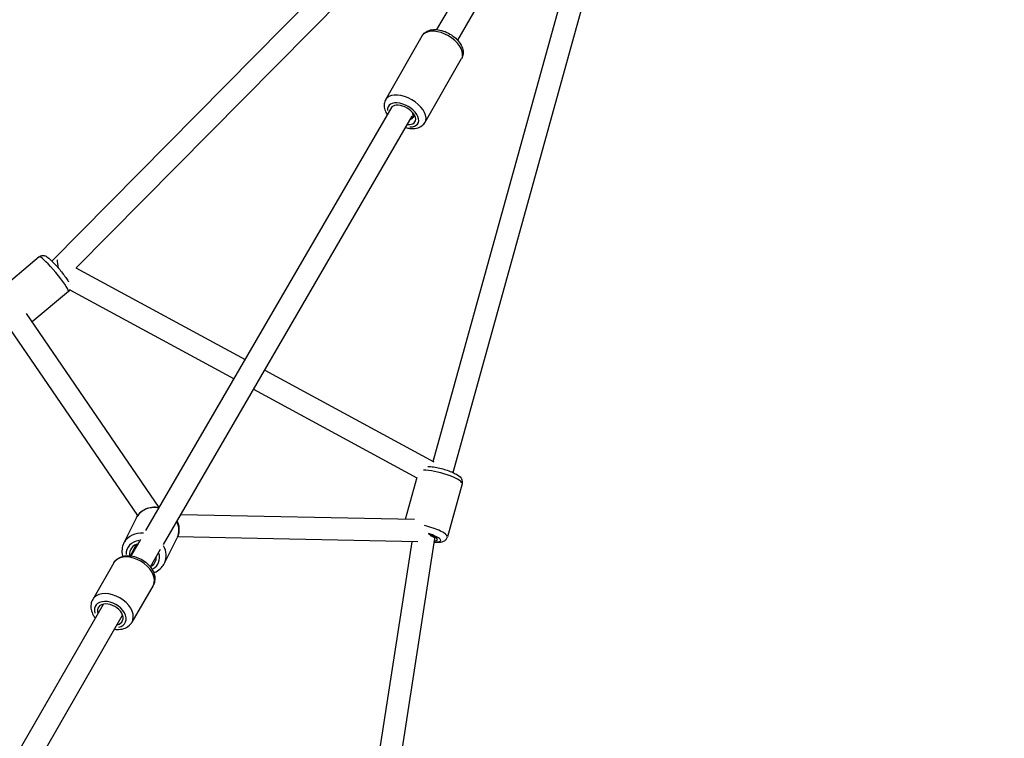
# Model space of a CAD drawing. Units: millimetres. Extents: x -544 to 17875, y 7 to 11525.
# Drawn here: x 6291 to 7181, y 4108 to 4758 of the extents above; entities that cross this region are included whole.
import ezdxf

# ---------------------------------------------------------------- set-up
doc = ezdxf.new("R2010")
doc.units = ezdxf.units.MM
doc.header["$MEASUREMENT"] = 0

msp = doc.modelspace()

# ---------------------------------------------------------------- linework, layer by layer
for p, q in [((7181.05, 5595.82), (6686.55, 4739.32)), ((6693.45, 4917.77), (6319.69, 4539.59)), ((6707.87, 4903.9), (6341.65, 4533.36)), ((6667.91, 4748.82), (6752.3, 4894.02)), ((6664.62, 4358.42), (6798.28, 4841.3)), ((6682.59, 4348.36), (6817.63, 4836.24)), ((6621.55, 4685.51), (6654.66, 4743.24)), ((6657.12, 4665.11), (6690.23, 4722.84)), ((6404.71, 4295.95), (6627.38, 4679.08)), ((6420.63, 4283.54), (6645.54, 4670.52)), ((6647.5, 4671.67), (6646.08, 4669.23)), ((6308.19, 4543.42), (6269.37, 4510.85)), ((6341.28, 4533.56), (6494.55, 4450.54)), ((6334.54, 4512.01), (6301.88, 4484.61)), ((6335.88, 4513.73), (6484.5, 4433.24)), ((6416.62, 4316.98), (6296.68, 4492.21)), ((6397.36, 4309.71), (6277.84, 4484.32)), ((6512.15, 4441.01), (6664.98, 4358.22)), ((6502.09, 4423.71), (6649.68, 4343.77)), ((6682.63, 4348.49), (6682.59, 4348.36)), ((6649.69, 4343.83), (6639.24, 4306.06)), ((6690.67, 4338.17), (6677.39, 4290.21)), ((6647.71, 4305.89), (6436.2, 4310.33)), ((6384.7, 4284.61), (6396.13, 4307.62)), ((6390.74, 4273.18), (6395.87, 4283.49)), ((6391.43, 4273.09), (6400.12, 4288.04)), ((6421.42, 4266.37), (6432.85, 4289.38)), ((6650.47, 4285.82), (6433.3, 4290.38)), ((6557.13, 3718.36), (6645.43, 4285.93)), ((6576.89, 3715.28), (6666.13, 4288.88)), ((6666.13, 4288.86), (6666.41, 4289.88)), ((6666.41, 4289.88), (6666.21, 4289.16)), ((6408.74, 4263.08), (6418.02, 4279.05)), ((6375.61, 4266.75), (6356.53, 4233.64)), ((6411.14, 4246.28), (6392.06, 4213.17)), ((6154.06, 3861.24), (6366.24, 4229.45)), ((6171.39, 3851.24), (6383.57, 4219.47))]:
    msp.add_line(p, q)
for centre, major_axis, ratio, start_param, end_param in [((6672.44, 4733.04), (-17.78, 10.2), 0.570171, 3.298672, 6.126106), ((6639.34, 4675.31), (17.78, -10.2), 0.570171, 0.15708, 2.984513), ((6637.29, 4671.75), (-13.45, 7.71), 0.570171, 2.333275, 6.696587), ((6637.29, 4671.75), (-10.84, 6.22), 0.570171, 2.235921, 6.478805), ((6637.42, 4674.23), (8.66, -5), 0.585258, 5.803612, 7.029975), ((6321.37, 4527.72), (-13.18, 15.7), 0.113146, 3.298672, 6.126106), ((6325.17, 4530.91), (1.22, -12.02), 0.058768, 1.748493, 2.508951), ((6670.91, 4343.64), (19.76, -5.47), 0.218576, 0.131188, 2.492574), ((6670.91, 4343.64), (-11.72, -4.98), 0.10863, 3.055355, 3.498493), ((6414.49, 4298.5), (-18.36, 9.12), 0.863861, 5.076915, 6.219697), ((6414.49, 4298.5), (18.36, -9.12), 0.863861, 0.041884, 0.795791), ((6403.06, 4275.49), (-18.36, 9.12), 0.863861, 5.148743, 6.223478), ((6657.64, 4295.67), (19.76, -5.47), 0.218576, 0.088519, 1.681857), ((6656.33, 4290.97), (14.94, -4.13), 0.218576, 5.560193, 7.643818), ((6656.33, 4290.97), (12.05, -3.33), 0.218576, 5.673665, 7.563466), ((6401.94, 4273.24), (-13.88, 6.9), 0.863861, 5.353385, 6.727833), ((6401.94, 4273.24), (-11.19, 5.56), 0.863861, 5.462069, 6.803292), ((6656.33, 4290.97), (-9.79, 2.11), 0.162175, 3.922101, 4.116055), ((6656.33, 4290.97), (-9.79, 2.11), 0.162175, 3.150983, 3.922101), ((6657.64, 4295.67), (6.83, -9.18), 0.609499, 0.442555, 0.536112), ((6401.94, 4273.24), (13.88, -6.9), 0.863861, 5.765673, 6.943867), ((6403.06, 4275.49), (18.36, -9.12), 0.863861, 0.047014, 0.893266), ((6393.38, 4256.52), (-17.76, 10.24), 0.662118, 3.298672, 6.126106), ((6401.94, 4273.24), (11.19, -5.56), 0.863861, 5.729986, 6.723281), ((6374.29, 4223.4), (17.76, -10.24), 0.662118, 0.15708, 2.984513), ((6372.42, 4220.16), (-13.43, 7.74), 0.662118, 2.516067, 6.908711), ((6372.42, 4220.16), (-10.83, 6.24), 0.662118, 2.498092, 6.926686)]:
    msp.add_ellipse(centre, major_axis=major_axis, ratio=ratio, start_param=start_param, end_param=end_param)
for points, knots in [([(6654.66, 4743.24), (6655.32, 4744.38), (6656.21, 4745.39), (6658.34, 4747.07), (6659.6, 4747.71), (6662.55, 4748.68), (6664.26, 4748.91), (6668.03, 4748.91), (6670.1, 4748.6), (6674.22, 4747.48), (6676.27, 4746.66), (6680.16, 4744.63), (6682, 4743.42), (6685.33, 4740.68), (6686.82, 4739.15), (6689.31, 4735.83), (6690.31, 4734.03), (6691.49, 4730.37), (6691.74, 4728.51), (6691.32, 4725.32), (6690.9, 4724.01), (6690.23, 4722.84)], [4.717113, 4.717113, 4.717113, 4.717113, 4.942284, 4.942284, 5.190333, 5.190333, 5.499348, 5.499348, 5.858462, 5.858462, 6.21975, 6.21975, 6.576202, 6.576202, 6.934982, 6.934982, 7.298473, 7.298473, 7.627832, 7.627832, 7.858706, 7.858706, 7.858706, 7.858706]), ([(6621.55, 4685.51), (6620.9, 4684.36), (6620.48, 4683.09), (6620.1, 4680.4), (6620.19, 4678.99), (6620.84, 4675.95), (6621.5, 4674.36), (6622.61, 4672.47), (6622.85, 4672.09), (6623.1, 4671.72)], [1.5660722, 1.5660722, 1.5660722, 1.5660722, 1.7912427, 1.7912427, 2.0392925, 2.0392925, 2.3483067, 2.3483067, 2.4274816, 2.4274816, 2.4274816, 2.4274816]), ([(6639.61, 4660.31), (6640.86, 4659.97), (6642.12, 4659.72), (6645.44, 4659.34), (6647.5, 4659.39), (6651.25, 4660.22), (6652.99, 4660.94), (6655.53, 4662.91), (6656.45, 4663.94), (6657.12, 4665.11)], [3.565118, 3.565118, 3.565118, 3.565118, 3.783941, 3.783941, 4.147432, 4.147432, 4.476791, 4.476791, 4.707665, 4.707665, 4.707665, 4.707665]), ([(6308.19, 4543.42), (6308.64, 4543.8), (6309.15, 4544.09), (6310.18, 4544.49), (6310.7, 4544.59), (6311.7, 4544.67), (6312.15, 4544.63), (6313.03, 4544.47), (6313.4, 4544.35), (6314.25, 4544.01), (6314.64, 4543.8), (6316.35, 4542.74), (6317.45, 4541.75), (6319.92, 4539.38), (6321.11, 4538.16), (6323.5, 4535.58), (6324.68, 4534.25), (6327, 4531.53), (6328.13, 4530.14), (6330.27, 4527.43), (6331.27, 4526.1), (6333.07, 4523.58), (6333.87, 4522.4), (6334.59, 4521.19), (6334.68, 4521.06), (6334.75, 4520.92)], [0.227141, 0.227141, 0.227141, 0.227141, 0.265327, 0.265327, 0.307323, 0.307323, 0.360238, 0.360238, 0.432171, 0.432171, 0.555576, 0.555576, 1.026206, 1.026206, 1.393985, 1.393985, 1.731068, 1.731068, 2.062718, 2.062718, 2.396393, 2.396393, 2.743417, 2.743417, 2.788076, 2.788076, 2.788076, 2.788076]), ([(6335.93, 4513.83), (6335.73, 4513.41), (6335.46, 4512.96), (6334.92, 4512.36), (6334.74, 4512.18), (6334.54, 4512.01)], [3.31525872, 3.31525872, 3.31525872, 3.31525872, 3.35191488, 3.35191488, 3.36873322, 3.36873322, 3.36873322, 3.36873322]), ([(6659.72, 4353.91), (6661.32, 4353.91), (6663.05, 4353.76), (6666.7, 4353.23), (6668.59, 4352.86), (6672.33, 4351.97), (6674.18, 4351.45), (6677.75, 4350.31), (6679.47, 4349.69), (6682.7, 4348.34), (6684.2, 4347.62), (6687.12, 4345.91), (6688.47, 4345.11), (6689.99, 4342.89), (6690.25, 4342.44), (6690.73, 4341.19), (6690.93, 4340.28), (6690.83, 4338.91), (6690.77, 4338.54), (6690.67, 4338.17)], [6.168699, 6.168699, 6.168699, 6.168699, 6.548394, 6.548394, 6.908012, 6.908012, 7.250777, 7.250777, 7.59377, 7.59377, 7.953026, 7.953026, 8.390622, 8.390622, 8.482424, 8.482424, 8.600439, 8.600439, 8.64388, 8.64388, 8.64388, 8.64388]), ([(6396.13, 4307.62), (6396.98, 4309.33), (6398.12, 4310.89), (6400.9, 4313.57), (6402.53, 4314.68), (6406.15, 4316.37), (6408.14, 4316.93), (6412.29, 4317.44), (6414.46, 4317.37), (6416.69, 4316.97), (6416.8, 4316.95), (6416.9, 4316.93)], [0.405347, 0.405347, 0.405347, 0.405347, 0.703814, 0.703814, 1.007502, 1.007502, 1.323347, 1.323347, 1.651176, 1.651176, 1.667561, 1.667561, 1.667561, 1.667561]), ([(6432.88, 4304.61), (6433.57, 4303.11), (6434.06, 4301.52), (6434.68, 4297.91), (6434.68, 4295.87), (6434.05, 4292.32), (6433.55, 4290.8), (6432.85, 4289.38)], [2.7294801, 2.7294801, 2.7294801, 2.7294801, 2.9847535, 2.9847535, 3.2988809, 3.2988809, 3.5469394, 3.5469394, 3.5469394, 3.5469394]), ([(6384.7, 4284.61), (6383.85, 4282.91), (6383.3, 4281.05), (6382.84, 4277.22), (6382.95, 4275.25), (6383.41, 4273.11), (6383.46, 4272.88), (6383.52, 4272.66)], [5.8778385, 5.8778385, 5.8778385, 5.8778385, 6.1763061, 6.1763061, 6.4799935, 6.4799935, 6.5162407, 6.5162407, 6.5162407, 6.5162407]), ([(6665.62, 4285.58), (6666.63, 4285.48), (6667.59, 4285.42), (6670.37, 4285.39), (6671.94, 4285.38), (6674.38, 4286.51), (6674.84, 4286.76), (6675.9, 4287.59), (6676.54, 4288.26), (6677.15, 4289.48), (6677.29, 4289.84), (6677.39, 4290.21)], [3.014837, 3.014837, 3.014837, 3.014837, 3.2316355, 3.2316355, 3.6692317, 3.6692317, 3.7610341, 3.7610341, 3.8790484, 3.8790484, 3.9224902, 3.9224902, 3.9224902, 3.9224902]), ([(6375.61, 4266.75), (6376.36, 4268.05), (6377.37, 4269.21), (6379.77, 4271.13), (6381.19, 4271.88), (6384.41, 4272.99), (6386.23, 4273.27), (6390.15, 4273.34), (6392.25, 4273.06), (6396.42, 4271.96), (6398.49, 4271.12), (6402.38, 4268.99), (6404.2, 4267.7), (6407.44, 4264.76), (6408.86, 4263.1), (6411.1, 4259.54), (6411.94, 4257.64), (6412.79, 4253.85), (6412.88, 4251.97), (6412.3, 4248.79), (6411.82, 4247.48), (6411.14, 4246.28)], [4.70938, 4.70938, 4.70938, 4.70938, 4.96232, 4.96232, 5.232841, 5.232841, 5.545412, 5.545412, 5.891862, 5.891862, 6.245939, 6.245939, 6.599392, 6.599392, 6.953446, 6.953446, 7.302895, 7.302895, 7.619211, 7.619211, 7.850973, 7.850973, 7.850973, 7.850973]), ([(6411.72, 4257.86), (6412.48, 4258.13), (6413.22, 4258.46), (6415.73, 4259.76), (6417.36, 4261), (6419.8, 4263.64), (6420.71, 4264.95), (6421.42, 4266.37)], [8.331778, 8.331778, 8.331778, 8.331778, 8.4572452, 8.4572452, 8.7713727, 8.7713727, 9.0194312, 9.0194312, 9.0194312, 9.0194312]), ([(6356.53, 4233.64), (6355.78, 4232.34), (6355.29, 4230.89), (6354.83, 4227.85), (6354.89, 4226.24), (6355.55, 4222.91), (6356.22, 4221.18), (6357.65, 4218.6), (6358.27, 4217.68), (6358.95, 4216.81)], [1.573805, 1.573805, 1.573805, 1.573805, 1.826745, 1.826745, 2.097266, 2.097266, 2.409837, 2.409837, 2.593552, 2.593552, 2.593552, 2.593552]), ([(6376.28, 4206.82), (6377.01, 4206.72), (6377.75, 4206.66), (6380.57, 4206.55), (6382.63, 4206.78), (6386.34, 4207.94), (6388.01, 4208.81), (6390.47, 4210.91), (6391.37, 4211.98), (6392.06, 4213.17)], [3.695651, 3.695651, 3.695651, 3.695651, 3.817871, 3.817871, 4.16732, 4.16732, 4.483636, 4.483636, 4.715398, 4.715398, 4.715398, 4.715398])]:
    msp.add_open_spline(points, degree=3, knots=knots)

doc.saveas('drawing.dxf')
